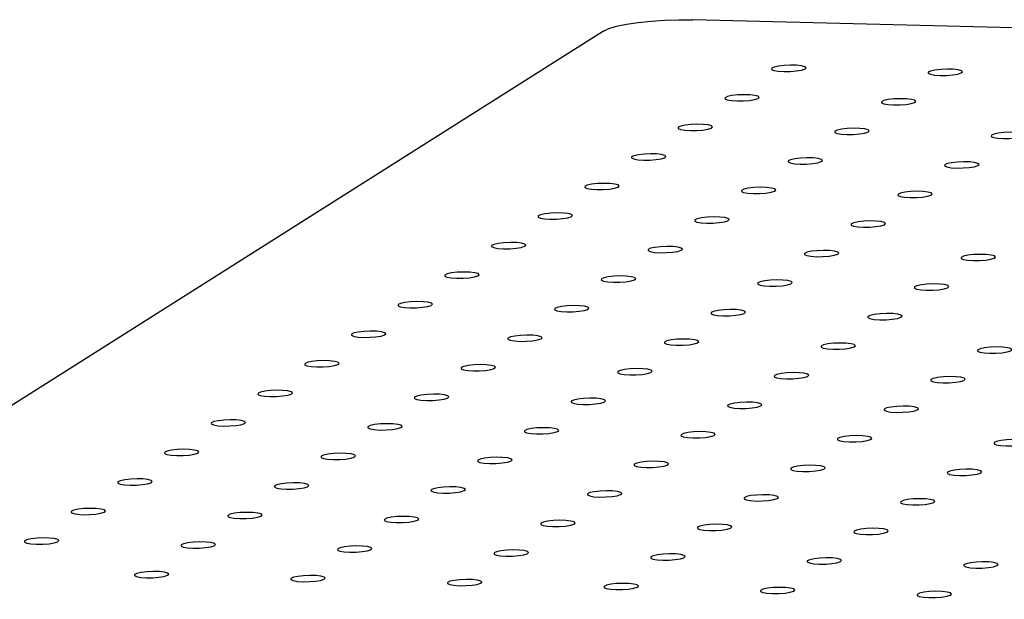
# Model space of a CAD drawing. Units: millimetres. Extents: x 12016 to 12313, y -7569 to -7359.
# Drawn here: x 12073 to 12085, y -7472 to -7464 of the extents above; entities that cross this region are included whole.
import ezdxf

# ---------------------------------------------------------------- set-up
doc = ezdxf.new("R2010")
doc.units = ezdxf.units.MM
doc.header["$LTSCALE"] = 10

msp = doc.modelspace()

# ---------------------------------------------------------------- linework, layer by layer
at = {"color": 7, "linetype": 'Continuous', "lineweight": 25}
for p, q in [((12158.9039, -7466.18177), (12081.45146, -7464.21607)), ((12080.32046, -7464.35841), (12061.94197, -7475.98963))]:
    msp.add_line(p, q, dxfattribs=at)
at = {"color": 7, "linetype": 'Continuous', "lineweight": 25, "flags": 128}
for points in [[(12080.32046, -7464.35841), (12080.3879, -7464.32676), (12080.48622, -7464.29716), (12080.61164, -7464.27078), (12080.75936, -7464.2486), (12080.92368, -7464.2315), (12081.09831, -7464.22013), (12081.27651, -7464.21492), (12081.45146, -7464.21607)], [(12082.60166, -7464.86958), (12082.6817, -7464.86883), (12082.75939, -7464.86283), (12082.82423, -7464.85239), (12082.86746, -7464.83892), (12082.88325, -7464.82425), (12082.86947, -7464.81034), (12082.82797, -7464.79908), (12082.76436, -7464.792), (12082.68724, -7464.79004), (12082.60701, -7464.79348), (12082.53451, -7464.80184), (12082.47954, -7464.814), (12082.44952, -7464.82832), (12082.4485, -7464.84286), (12082.47662, -7464.85565), (12082.53008, -7464.86498), (12082.60166, -7464.86958)], [(12084.58153, -7464.91983), (12084.66157, -7464.91908), (12084.73926, -7464.91308), (12084.80409, -7464.90264), (12084.84733, -7464.88917), (12084.86312, -7464.87449), (12084.84933, -7464.86059), (12084.80784, -7464.84933), (12084.74423, -7464.84225), (12084.6671, -7464.84029), (12084.58688, -7464.84372), (12084.51438, -7464.85209), (12084.45941, -7464.86425), (12084.42939, -7464.87856), (12084.42836, -7464.8931), (12084.45648, -7464.9059), (12084.50995, -7464.91523), (12084.58153, -7464.91983)], [(12082.0111, -7465.24334), (12082.09114, -7465.24258), (12082.16882, -7465.23658), (12082.23366, -7465.22615), (12082.27689, -7465.21268), (12082.29268, -7465.198), (12082.2789, -7465.18409), (12082.2374, -7465.17284), (12082.17379, -7465.16575), (12082.09667, -7465.1638), (12082.01644, -7465.16723), (12081.94394, -7465.17559), (12081.88897, -7465.18775), (12081.85895, -7465.20207), (12081.85793, -7465.21661), (12081.88605, -7465.22941), (12081.93951, -7465.23874), (12082.0111, -7465.24334)], [(12083.99096, -7465.29358), (12084.071, -7465.29283), (12084.14869, -7465.28683), (12084.21353, -7465.27639), (12084.25676, -7465.26292), (12084.27255, -7465.24825), (12084.25877, -7465.23434), (12084.21727, -7465.22309), (12084.15366, -7465.216), (12084.07654, -7465.21404), (12083.99631, -7465.21748), (12083.92381, -7465.22584), (12083.86884, -7465.238), (12083.83882, -7465.25232), (12083.8378, -7465.26686), (12083.86592, -7465.27966), (12083.91938, -7465.28898), (12083.99096, -7465.29358)], [(12081.42053, -7465.61709), (12081.50057, -7465.61634), (12081.57825, -7465.61034), (12081.64309, -7465.5999), (12081.68632, -7465.58643), (12081.70211, -7465.57175), (12081.68833, -7465.55785), (12081.64683, -7465.54659), (12081.58322, -7465.53951), (12081.5061, -7465.53755), (12081.42587, -7465.54098), (12081.35338, -7465.54935), (12081.2984, -7465.56151), (12081.26838, -7465.57582), (12081.26736, -7465.59036), (12081.29548, -7465.60316), (12081.34894, -7465.61249), (12081.42053, -7465.61709)], [(12083.4004, -7465.66734), (12083.48043, -7465.66659), (12083.55812, -7465.66059), (12083.62296, -7465.65015), (12083.66619, -7465.63668), (12083.68198, -7465.622), (12083.6682, -7465.60809), (12083.6267, -7465.59684), (12083.56309, -7465.58975), (12083.48597, -7465.5878), (12083.40574, -7465.59123), (12083.33324, -7465.59959), (12083.27827, -7465.61175), (12083.24825, -7465.62607), (12083.24723, -7465.64061), (12083.27535, -7465.65341), (12083.32881, -7465.66274), (12083.4004, -7465.66734)], [(12085.38026, -7465.71759), (12085.4603, -7465.71683), (12085.53799, -7465.71083), (12085.60282, -7465.70039), (12085.64606, -7465.68693), (12085.66185, -7465.67225), (12085.64807, -7465.65834), (12085.60657, -7465.64709), (12085.54296, -7465.64), (12085.46584, -7465.63805), (12085.38561, -7465.64148), (12085.31311, -7465.64984), (12085.25814, -7465.662), (12085.22812, -7465.67632), (12085.2271, -7465.69086), (12085.25522, -7465.70366), (12085.30868, -7465.71299), (12085.38026, -7465.71759)], [(12080.82996, -7465.99084), (12080.91, -7465.99009), (12080.98768, -7465.98409), (12081.05252, -7465.97365), (12081.09575, -7465.96018), (12081.11154, -7465.94551), (12081.09776, -7465.9316), (12081.05626, -7465.92035), (12080.99266, -7465.91326), (12080.91553, -7465.9113), (12080.8353, -7465.91474), (12080.76281, -7465.9231), (12080.70784, -7465.93526), (12080.67781, -7465.94958), (12080.67679, -7465.96412), (12080.70491, -7465.97691), (12080.75837, -7465.98624), (12080.82996, -7465.99084)], [(12082.80983, -7466.04109), (12082.88987, -7466.04034), (12082.96755, -7466.03434), (12083.03239, -7466.0239), (12083.07562, -7466.01043), (12083.09141, -7465.99575), (12083.07763, -7465.98185), (12083.03613, -7465.97059), (12082.97252, -7465.96351), (12082.8954, -7465.96155), (12082.81517, -7465.96499), (12082.74268, -7465.97335), (12082.6877, -7465.98551), (12082.65768, -7465.99983), (12082.65666, -7466.01436), (12082.68478, -7466.02716), (12082.73824, -7466.03649), (12082.80983, -7466.04109)], [(12084.78969, -7466.09134), (12084.86973, -7466.09059), (12084.94742, -7466.08459), (12085.01226, -7466.07415), (12085.05549, -7466.06068), (12085.07128, -7466.046), (12085.0575, -7466.0321), (12085.016, -7466.02084), (12084.95239, -7466.01376), (12084.87527, -7466.0118), (12084.79504, -7466.01523), (12084.72254, -7466.0236), (12084.66757, -7466.03576), (12084.63755, -7466.05007), (12084.63653, -7466.06461), (12084.66465, -7466.07741), (12084.71811, -7466.08674), (12084.78969, -7466.09134)], [(12080.23939, -7466.3646), (12080.31943, -7466.36385), (12080.39711, -7466.35785), (12080.46195, -7466.34741), (12080.50518, -7466.33394), (12080.52098, -7466.31926), (12080.50719, -7466.30535), (12080.46569, -7466.2941), (12080.40209, -7466.28701), (12080.32496, -7466.28506), (12080.24473, -7466.28849), (12080.17224, -7466.29685), (12080.11727, -7466.30901), (12080.08724, -7466.32333), (12080.08622, -7466.33787), (12080.11434, -7466.35067), (12080.1678, -7466.36), (12080.23939, -7466.3646)], [(12082.21926, -7466.41484), (12082.2993, -7466.41409), (12082.37698, -7466.40809), (12082.44182, -7466.39765), (12082.48505, -7466.38419), (12082.50084, -7466.36951), (12082.48706, -7466.3556), (12082.44556, -7466.34435), (12082.38196, -7466.33726), (12082.30483, -7466.3353), (12082.2246, -7466.33874), (12082.15211, -7466.3471), (12082.09714, -7466.35926), (12082.06711, -7466.37358), (12082.06609, -7466.38812), (12082.09421, -7466.40092), (12082.14767, -7466.41025), (12082.21926, -7466.41484)], [(12084.19913, -7466.46509), (12084.27917, -7466.46434), (12084.35685, -7466.45834), (12084.42169, -7466.4479), (12084.46492, -7466.43443), (12084.48071, -7466.41976), (12084.46693, -7466.40585), (12084.42543, -7466.39459), (12084.36182, -7466.38751), (12084.2847, -7466.38555), (12084.20447, -7466.38899), (12084.13198, -7466.39735), (12084.077, -7466.40951), (12084.04698, -7466.42383), (12084.04596, -7466.43837), (12084.07408, -7466.45116), (12084.12754, -7466.46049), (12084.19913, -7466.46509)], [(12079.64882, -7466.73835), (12079.72886, -7466.7376), (12079.80655, -7466.7316), (12079.87138, -7466.72116), (12079.91462, -7466.70769), (12079.93041, -7466.69301), (12079.91662, -7466.67911), (12079.87513, -7466.66785), (12079.81152, -7466.66077), (12079.73439, -7466.65881), (12079.65417, -7466.66224), (12079.58167, -7466.67061), (12079.5267, -7466.68277), (12079.49667, -7466.69708), (12079.49565, -7466.71162), (12079.52377, -7466.72442), (12079.57724, -7466.73375), (12079.64882, -7466.73835)], [(12081.62869, -7466.7886), (12081.70873, -7466.78785), (12081.78641, -7466.78185), (12081.85125, -7466.77141), (12081.89448, -7466.75794), (12081.91028, -7466.74326), (12081.89649, -7466.72936), (12081.85499, -7466.7181), (12081.79139, -7466.71102), (12081.71426, -7466.70906), (12081.63403, -7466.71249), (12081.56154, -7466.72085), (12081.50657, -7466.73302), (12081.47654, -7466.74733), (12081.47552, -7466.76187), (12081.50364, -7466.77467), (12081.5571, -7466.784), (12081.62869, -7466.7886)], [(12083.60856, -7466.83885), (12083.6886, -7466.8381), (12083.76628, -7466.83209), (12083.83112, -7466.82166), (12083.87435, -7466.80819), (12083.89014, -7466.79351), (12083.87636, -7466.7796), (12083.83486, -7466.76835), (12083.77126, -7466.76126), (12083.69413, -7466.75931), (12083.6139, -7466.76274), (12083.54141, -7466.7711), (12083.48643, -7466.78326), (12083.45641, -7466.79758), (12083.45539, -7466.81212), (12083.48351, -7466.82492), (12083.53697, -7466.83425), (12083.60856, -7466.83885)], [(12079.05825, -7467.1121), (12079.13829, -7467.11135), (12079.21598, -7467.10535), (12079.28081, -7467.09491), (12079.32405, -7467.08145), (12079.33984, -7467.06677), (12079.32605, -7467.05286), (12079.28456, -7467.04161), (12079.22095, -7467.03452), (12079.14382, -7467.03256), (12079.0636, -7467.036), (12078.9911, -7467.04436), (12078.93613, -7467.05652), (12078.90611, -7467.07084), (12078.90509, -7467.08538), (12078.93321, -7467.09818), (12078.98667, -7467.1075), (12079.05825, -7467.1121)], [(12081.03812, -7467.16235), (12081.11816, -7467.1616), (12081.19585, -7467.1556), (12081.26068, -7467.14516), (12081.30392, -7467.13169), (12081.31971, -7467.11702), (12081.30592, -7467.10311), (12081.26443, -7467.09185), (12081.20082, -7467.08477), (12081.12369, -7467.08281), (12081.04346, -7467.08625), (12080.97097, -7467.09461), (12080.916, -7467.10677), (12080.88597, -7467.12109), (12080.88495, -7467.13563), (12080.91307, -7467.14842), (12080.96654, -7467.15775), (12081.03812, -7467.16235)], [(12083.01799, -7467.2126), (12083.09803, -7467.21185), (12083.17571, -7467.20585), (12083.24055, -7467.19541), (12083.28378, -7467.18194), (12083.29958, -7467.16726), (12083.28579, -7467.15336), (12083.24429, -7467.1421), (12083.18069, -7467.13502), (12083.10356, -7467.13306), (12083.02333, -7467.13649), (12082.95084, -7467.14486), (12082.89587, -7467.15702), (12082.86584, -7467.17133), (12082.86482, -7467.18587), (12082.89294, -7467.19867), (12082.9464, -7467.208), (12083.01799, -7467.2126)], [(12084.99786, -7467.26285), (12085.0779, -7467.2621), (12085.15558, -7467.2561), (12085.22042, -7467.24566), (12085.26365, -7467.23219), (12085.27944, -7467.21751), (12085.26566, -7467.20361), (12085.22416, -7467.19235), (12085.16056, -7467.18527), (12085.08343, -7467.18331), (12085.0032, -7467.18674), (12084.93071, -7467.1951), (12084.87573, -7467.20726), (12084.84571, -7467.22158), (12084.84469, -7467.23612), (12084.87281, -7467.24892), (12084.92627, -7467.25825), (12084.99786, -7467.26285)], [(12078.46768, -7467.48586), (12078.54772, -7467.48511), (12078.62541, -7467.47911), (12078.69025, -7467.46867), (12078.73348, -7467.4552), (12078.74927, -7467.44052), (12078.73549, -7467.42662), (12078.69399, -7467.41536), (12078.63038, -7467.40828), (12078.55326, -7467.40632), (12078.47303, -7467.40975), (12078.40053, -7467.41811), (12078.34556, -7467.43028), (12078.31554, -7467.44459), (12078.31452, -7467.45913), (12078.34264, -7467.47193), (12078.3961, -7467.48126), (12078.46768, -7467.48586)], [(12080.44755, -7467.53611), (12080.52759, -7467.53535), (12080.60528, -7467.52935), (12080.67011, -7467.51891), (12080.71335, -7467.50545), (12080.72914, -7467.49077), (12080.71535, -7467.47686), (12080.67386, -7467.46561), (12080.61025, -7467.45852), (12080.53312, -7467.45657), (12080.4529, -7467.46), (12080.3804, -7467.46836), (12080.32543, -7467.48052), (12080.29541, -7467.49484), (12080.29439, -7467.50938), (12080.3225, -7467.52218), (12080.37597, -7467.53151), (12080.44755, -7467.53611)], [(12082.42742, -7467.58635), (12082.50746, -7467.5856), (12082.58514, -7467.5796), (12082.64998, -7467.56916), (12082.69322, -7467.55569), (12082.70901, -7467.54102), (12082.69522, -7467.52711), (12082.65373, -7467.51586), (12082.59012, -7467.50877), (12082.51299, -7467.50681), (12082.43276, -7467.51025), (12082.36027, -7467.51861), (12082.3053, -7467.53077), (12082.27527, -7467.54509), (12082.27425, -7467.55963), (12082.30237, -7467.57243), (12082.35584, -7467.58175), (12082.42742, -7467.58635)], [(12084.40729, -7467.6366), (12084.48733, -7467.63585), (12084.56501, -7467.62985), (12084.62985, -7467.61941), (12084.67308, -7467.60594), (12084.68888, -7467.59126), (12084.67509, -7467.57736), (12084.63359, -7467.5661), (12084.56999, -7467.55902), (12084.49286, -7467.55706), (12084.41263, -7467.5605), (12084.34014, -7467.56886), (12084.28517, -7467.58102), (12084.25514, -7467.59534), (12084.25412, -7467.60987), (12084.28224, -7467.62267), (12084.3357, -7467.632), (12084.40729, -7467.6366)], [(12077.87712, -7467.85961), (12077.95716, -7467.85886), (12078.03484, -7467.85286), (12078.09968, -7467.84242), (12078.14291, -7467.82895), (12078.1587, -7467.81427), (12078.14492, -7467.80037), (12078.10342, -7467.78911), (12078.03981, -7467.78203), (12077.96269, -7467.78007), (12077.88246, -7467.78351), (12077.80996, -7467.79187), (12077.75499, -7467.80403), (12077.72497, -7467.81835), (12077.72395, -7467.83289), (12077.75207, -7467.84568), (12077.80553, -7467.85501), (12077.87712, -7467.85961)], [(12079.85698, -7467.90986), (12079.93702, -7467.90911), (12080.01471, -7467.90311), (12080.07955, -7467.89267), (12080.12278, -7467.8792), (12080.13857, -7467.86452), (12080.12479, -7467.85062), (12080.08329, -7467.83936), (12080.01968, -7467.83228), (12079.94256, -7467.83032), (12079.86233, -7467.83375), (12079.78983, -7467.84212), (12079.73486, -7467.85428), (12079.70484, -7467.86859), (12079.70382, -7467.88313), (12079.73194, -7467.89593), (12079.7854, -7467.90526), (12079.85698, -7467.90986)], [(12081.83685, -7467.96011), (12081.91689, -7467.95936), (12081.99458, -7467.95336), (12082.05941, -7467.94292), (12082.10265, -7467.92945), (12082.11844, -7467.91477), (12082.10465, -7467.90086), (12082.06316, -7467.88961), (12081.99955, -7467.88252), (12081.92242, -7467.88057), (12081.8422, -7467.884), (12081.7697, -7467.89236), (12081.71473, -7467.90452), (12081.68471, -7467.91884), (12081.68368, -7467.93338), (12081.7118, -7467.94618), (12081.76527, -7467.95551), (12081.83685, -7467.96011)], [(12083.81672, -7468.01036), (12083.89676, -7468.0096), (12083.97444, -7468.0036), (12084.03928, -7467.99316), (12084.08252, -7467.9797), (12084.09831, -7467.96502), (12084.08452, -7467.95111), (12084.04302, -7467.93986), (12083.97942, -7467.93277), (12083.90229, -7467.93082), (12083.82206, -7467.93425), (12083.74957, -7467.94261), (12083.6946, -7467.95477), (12083.66457, -7467.96909), (12083.66355, -7467.98363), (12083.69167, -7467.99643), (12083.74514, -7468.00576), (12083.81672, -7468.01036)], [(12077.28655, -7468.23337), (12077.36659, -7468.23261), (12077.44427, -7468.22661), (12077.50911, -7468.21617), (12077.55234, -7468.20271), (12077.56813, -7468.18803), (12077.55435, -7468.17412), (12077.51285, -7468.16287), (12077.44924, -7468.15578), (12077.37212, -7468.15383), (12077.29189, -7468.15726), (12077.2194, -7468.16562), (12077.16442, -7468.17778), (12077.1344, -7468.1921), (12077.13338, -7468.20664), (12077.1615, -7468.21944), (12077.21496, -7468.22877), (12077.28655, -7468.23337)], [(12079.26642, -7468.28361), (12079.34646, -7468.28286), (12079.42414, -7468.27686), (12079.48898, -7468.26642), (12079.53221, -7468.25295), (12079.548, -7468.23828), (12079.53422, -7468.22437), (12079.49272, -7468.21312), (12079.42911, -7468.20603), (12079.35199, -7468.20407), (12079.27176, -7468.20751), (12079.19926, -7468.21587), (12079.14429, -7468.22803), (12079.11427, -7468.24235), (12079.11325, -7468.25689), (12079.14137, -7468.26968), (12079.19483, -7468.27901), (12079.26642, -7468.28361)], [(12081.24628, -7468.33386), (12081.32632, -7468.33311), (12081.40401, -7468.32711), (12081.46885, -7468.31667), (12081.51208, -7468.3032), (12081.52787, -7468.28852), (12081.51409, -7468.27462), (12081.47259, -7468.26336), (12081.40898, -7468.25628), (12081.33186, -7468.25432), (12081.25163, -7468.25776), (12081.17913, -7468.26612), (12081.12416, -7468.27828), (12081.09414, -7468.29259), (12081.09312, -7468.30713), (12081.12124, -7468.31993), (12081.1747, -7468.32926), (12081.24628, -7468.33386)], [(12083.22615, -7468.38411), (12083.30619, -7468.38336), (12083.38388, -7468.37736), (12083.44871, -7468.36692), (12083.49195, -7468.35345), (12083.50774, -7468.33877), (12083.49395, -7468.32487), (12083.45246, -7468.31361), (12083.38885, -7468.30653), (12083.31172, -7468.30457), (12083.2315, -7468.308), (12083.159, -7468.31637), (12083.10403, -7468.32853), (12083.07401, -7468.34284), (12083.07298, -7468.35738), (12083.1011, -7468.37018), (12083.15457, -7468.37951), (12083.22615, -7468.38411)], [(12085.20602, -7468.43436), (12085.28606, -7468.43361), (12085.36374, -7468.42761), (12085.42858, -7468.41717), (12085.47182, -7468.4037), (12085.48761, -7468.38902), (12085.47382, -7468.37511), (12085.43232, -7468.36386), (12085.36872, -7468.35677), (12085.29159, -7468.35482), (12085.21136, -7468.35825), (12085.13887, -7468.36661), (12085.0839, -7468.37877), (12085.05387, -7468.39309), (12085.05285, -7468.40763), (12085.08097, -7468.42043), (12085.13444, -7468.42976), (12085.20602, -7468.43436)], [(12076.69598, -7468.60712), (12076.77602, -7468.60637), (12076.8537, -7468.60037), (12076.91854, -7468.58993), (12076.96177, -7468.57646), (12076.97756, -7468.56178), (12076.96378, -7468.54788), (12076.92228, -7468.53662), (12076.85868, -7468.52954), (12076.78155, -7468.52758), (12076.70132, -7468.53101), (12076.62883, -7468.53938), (12076.57386, -7468.55154), (12076.54383, -7468.56585), (12076.54281, -7468.58039), (12076.57093, -7468.59319), (12076.62439, -7468.60252), (12076.69598, -7468.60712)], [(12078.67585, -7468.65737), (12078.75589, -7468.65662), (12078.83357, -7468.65062), (12078.89841, -7468.64018), (12078.94164, -7468.62671), (12078.95743, -7468.61203), (12078.94365, -7468.59812), (12078.90215, -7468.58687), (12078.83854, -7468.57978), (12078.76142, -7468.57783), (12078.68119, -7468.58126), (12078.6087, -7468.58962), (12078.55372, -7468.60178), (12078.5237, -7468.6161), (12078.52268, -7468.63064), (12078.5508, -7468.64344), (12078.60426, -7468.65277), (12078.67585, -7468.65737)], [(12080.65572, -7468.70761), (12080.73575, -7468.70686), (12080.81344, -7468.70086), (12080.87828, -7468.69042), (12080.92151, -7468.67696), (12080.9373, -7468.66228), (12080.92352, -7468.64837), (12080.88202, -7468.63712), (12080.81841, -7468.63003), (12080.74129, -7468.62807), (12080.66106, -7468.63151), (12080.58856, -7468.63987), (12080.53359, -7468.65203), (12080.50357, -7468.66635), (12080.50255, -7468.68089), (12080.53067, -7468.69369), (12080.58413, -7468.70302), (12080.65572, -7468.70761)], [(12082.63558, -7468.75786), (12082.71562, -7468.75711), (12082.79331, -7468.75111), (12082.85814, -7468.74067), (12082.90138, -7468.7272), (12082.91717, -7468.71253), (12082.90339, -7468.69862), (12082.86189, -7468.68736), (12082.79828, -7468.68028), (12082.72116, -7468.67832), (12082.64093, -7468.68176), (12082.56843, -7468.69012), (12082.51346, -7468.70228), (12082.48344, -7468.7166), (12082.48242, -7468.73114), (12082.51054, -7468.74393), (12082.564, -7468.75326), (12082.63558, -7468.75786)], [(12084.61545, -7468.80811), (12084.69549, -7468.80736), (12084.77318, -7468.80136), (12084.83801, -7468.79092), (12084.88125, -7468.77745), (12084.89704, -7468.76277), (12084.88325, -7468.74887), (12084.84176, -7468.73761), (12084.77815, -7468.73053), (12084.70102, -7468.72857), (12084.6208, -7468.732), (12084.5483, -7468.74037), (12084.49333, -7468.75253), (12084.46331, -7468.76684), (12084.46228, -7468.78138), (12084.4904, -7468.79418), (12084.54387, -7468.80351), (12084.61545, -7468.80811)], [(12076.10541, -7468.98087), (12076.18545, -7468.98012), (12076.26313, -7468.97412), (12076.32797, -7468.96368), (12076.37121, -7468.95021), (12076.387, -7468.93554), (12076.37321, -7468.92163), (12076.33171, -7468.91037), (12076.26811, -7468.90329), (12076.19098, -7468.90133), (12076.11075, -7468.90477), (12076.03826, -7468.91313), (12075.98329, -7468.92529), (12075.95326, -7468.93961), (12075.95224, -7468.95415), (12075.98036, -7468.96694), (12076.03383, -7468.97627), (12076.10541, -7468.98087)], [(12078.08528, -7469.03112), (12078.16532, -7469.03037), (12078.243, -7469.02437), (12078.30784, -7469.01393), (12078.35107, -7469.00046), (12078.36686, -7468.98578), (12078.35308, -7468.97188), (12078.31158, -7468.96062), (12078.24798, -7468.95354), (12078.17085, -7468.95158), (12078.09062, -7468.95501), (12078.01813, -7468.96338), (12077.96316, -7468.97554), (12077.93313, -7468.98985), (12077.93211, -7469.00439), (12077.96023, -7469.01719), (12078.01369, -7469.02652), (12078.08528, -7469.03112)], [(12080.06515, -7469.08137), (12080.14519, -7469.08062), (12080.22287, -7469.07462), (12080.28771, -7469.06418), (12080.33094, -7469.05071), (12080.34673, -7469.03603), (12080.33295, -7469.02213), (12080.29145, -7469.01087), (12080.22784, -7469.00379), (12080.15072, -7469.00183), (12080.07049, -7469.00526), (12079.998, -7469.01362), (12079.94302, -7469.02579), (12079.913, -7469.0401), (12079.91198, -7469.05464), (12079.9401, -7469.06744), (12079.99356, -7469.07677), (12080.06515, -7469.08137)], [(12082.04502, -7469.13162), (12082.12505, -7469.13086), (12082.20274, -7469.12486), (12082.26758, -7469.11443), (12082.31081, -7469.10096), (12082.3266, -7469.08628), (12082.31282, -7469.07237), (12082.27132, -7469.06112), (12082.20771, -7469.05403), (12082.13059, -7469.05208), (12082.05036, -7469.05551), (12081.97786, -7469.06387), (12081.92289, -7469.07603), (12081.89287, -7469.09035), (12081.89185, -7469.10489), (12081.91997, -7469.11769), (12081.97343, -7469.12702), (12082.04502, -7469.13162)], [(12084.02488, -7469.18186), (12084.10492, -7469.18111), (12084.18261, -7469.17511), (12084.24744, -7469.16467), (12084.29068, -7469.15121), (12084.30647, -7469.13653), (12084.29269, -7469.12262), (12084.25119, -7469.11137), (12084.18758, -7469.10428), (12084.11046, -7469.10232), (12084.03023, -7469.10576), (12083.95773, -7469.11412), (12083.90276, -7469.12628), (12083.87274, -7469.1406), (12083.87172, -7469.15514), (12083.89984, -7469.16794), (12083.9533, -7469.17726), (12084.02488, -7469.18186)], [(12075.51484, -7469.35463), (12075.59488, -7469.35388), (12075.67257, -7469.34787), (12075.7374, -7469.33744), (12075.78064, -7469.32397), (12075.79643, -7469.30929), (12075.78264, -7469.29538), (12075.74115, -7469.28413), (12075.67754, -7469.27704), (12075.60041, -7469.27509), (12075.52019, -7469.27852), (12075.44769, -7469.28688), (12075.39272, -7469.29904), (12075.3627, -7469.31336), (12075.36167, -7469.3279), (12075.38979, -7469.3407), (12075.44326, -7469.35003), (12075.51484, -7469.35463)], [(12077.49471, -7469.40487), (12077.57475, -7469.40412), (12077.65243, -7469.39812), (12077.71727, -7469.38768), (12077.7605, -7469.37422), (12077.7763, -7469.35954), (12077.76251, -7469.34563), (12077.72101, -7469.33438), (12077.65741, -7469.32729), (12077.58028, -7469.32533), (12077.50005, -7469.32877), (12077.42756, -7469.33713), (12077.37259, -7469.34929), (12077.34256, -7469.36361), (12077.34154, -7469.37815), (12077.36966, -7469.39095), (12077.42312, -7469.40027), (12077.49471, -7469.40487)], [(12079.47458, -7469.45512), (12079.55462, -7469.45437), (12079.6323, -7469.44837), (12079.69714, -7469.43793), (12079.74037, -7469.42446), (12079.75616, -7469.40979), (12079.74238, -7469.39588), (12079.70088, -7469.38462), (12079.63728, -7469.37754), (12079.56015, -7469.37558), (12079.47992, -7469.37902), (12079.40743, -7469.38738), (12079.35246, -7469.39954), (12079.32243, -7469.41386), (12079.32141, -7469.4284), (12079.34953, -7469.44119), (12079.40299, -7469.45052), (12079.47458, -7469.45512)], [(12081.45445, -7469.50537), (12081.53449, -7469.50462), (12081.61217, -7469.49862), (12081.67701, -7469.48818), (12081.72024, -7469.47471), (12081.73603, -7469.46003), (12081.72225, -7469.44613), (12081.68075, -7469.43487), (12081.61714, -7469.42779), (12081.54002, -7469.42583), (12081.45979, -7469.42926), (12081.3873, -7469.43763), (12081.33232, -7469.44979), (12081.3023, -7469.4641), (12081.30128, -7469.47864), (12081.3294, -7469.49144), (12081.38286, -7469.50077), (12081.45445, -7469.50537)], [(12083.43431, -7469.55562), (12083.51435, -7469.55487), (12083.59204, -7469.54887), (12083.65688, -7469.53843), (12083.70011, -7469.52496), (12083.7159, -7469.51028), (12083.70212, -7469.49638), (12083.66062, -7469.48512), (12083.59701, -7469.47804), (12083.51989, -7469.47608), (12083.43966, -7469.47951), (12083.36716, -7469.48787), (12083.31219, -7469.50003), (12083.28217, -7469.51435), (12083.28115, -7469.52889), (12083.30927, -7469.54169), (12083.36273, -7469.55102), (12083.43431, -7469.55562)], [(12085.41418, -7469.60587), (12085.49422, -7469.60511), (12085.57191, -7469.59911), (12085.63674, -7469.58867), (12085.67998, -7469.57521), (12085.69577, -7469.56053), (12085.68199, -7469.54662), (12085.64049, -7469.53537), (12085.57688, -7469.52828), (12085.49975, -7469.52633), (12085.41953, -7469.52976), (12085.34703, -7469.53812), (12085.29206, -7469.55028), (12085.26204, -7469.5646), (12085.26102, -7469.57914), (12085.28914, -7469.59194), (12085.3426, -7469.60127), (12085.41418, -7469.60587)], [(12074.92427, -7469.72838), (12075.00431, -7469.72763), (12075.082, -7469.72163), (12075.14683, -7469.71119), (12075.19007, -7469.69772), (12075.20586, -7469.68304), (12075.19208, -7469.66914), (12075.15058, -7469.65788), (12075.08697, -7469.6508), (12075.00985, -7469.64884), (12074.92962, -7469.65227), (12074.85712, -7469.66064), (12074.80215, -7469.6728), (12074.77213, -7469.68711), (12074.77111, -7469.70165), (12074.79923, -7469.71445), (12074.85269, -7469.72378), (12074.92427, -7469.72838)], [(12076.90414, -7469.77863), (12076.98418, -7469.77788), (12077.06187, -7469.77188), (12077.1267, -7469.76144), (12077.16994, -7469.74797), (12077.18573, -7469.73329), (12077.17194, -7469.71939), (12077.13045, -7469.70813), (12077.06684, -7469.70105), (12076.98971, -7469.69909), (12076.90949, -7469.70252), (12076.83699, -7469.71088), (12076.78202, -7469.72305), (12076.75199, -7469.73736), (12076.75097, -7469.7519), (12076.77909, -7469.7647), (12076.83256, -7469.77403), (12076.90414, -7469.77863)], [(12078.88401, -7469.82888), (12078.96405, -7469.82812), (12079.04173, -7469.82212), (12079.10657, -7469.81168), (12079.1498, -7469.79822), (12079.1656, -7469.78354), (12079.15181, -7469.76963), (12079.11031, -7469.75838), (12079.04671, -7469.75129), (12078.96958, -7469.74934), (12078.88935, -7469.75277), (12078.81686, -7469.76113), (12078.76189, -7469.77329), (12078.73186, -7469.78761), (12078.73084, -7469.80215), (12078.75896, -7469.81495), (12078.81242, -7469.82428), (12078.88401, -7469.82888)], [(12080.86388, -7469.87912), (12080.94392, -7469.87837), (12081.0216, -7469.87237), (12081.08644, -7469.86193), (12081.12967, -7469.84846), (12081.14546, -7469.83379), (12081.13168, -7469.81988), (12081.09018, -7469.80863), (12081.02658, -7469.80154), (12080.94945, -7469.79958), (12080.86922, -7469.80302), (12080.79673, -7469.81138), (12080.74176, -7469.82354), (12080.71173, -7469.83786), (12080.71071, -7469.8524), (12080.73883, -7469.8652), (12080.79229, -7469.87452), (12080.86388, -7469.87912)], [(12082.84375, -7469.92937), (12082.92379, -7469.92862), (12083.00147, -7469.92262), (12083.06631, -7469.91218), (12083.10954, -7469.89871), (12083.12533, -7469.88403), (12083.11155, -7469.87013), (12083.07005, -7469.85887), (12083.00644, -7469.85179), (12082.92932, -7469.84983), (12082.84909, -7469.85327), (12082.77659, -7469.86163), (12082.72162, -7469.87379), (12082.6916, -7469.88811), (12082.69058, -7469.90264), (12082.7187, -7469.91544), (12082.77216, -7469.92477), (12082.84375, -7469.92937)], [(12084.82361, -7469.97962), (12084.90365, -7469.97887), (12084.98134, -7469.97287), (12085.04618, -7469.96243), (12085.08941, -7469.94896), (12085.1052, -7469.93428), (12085.09142, -7469.92038), (12085.04992, -7469.90912), (12084.98631, -7469.90204), (12084.90919, -7469.90008), (12084.82896, -7469.90351), (12084.75646, -7469.91188), (12084.70149, -7469.92404), (12084.67147, -7469.93835), (12084.67045, -7469.95289), (12084.69857, -7469.96569), (12084.75203, -7469.97502), (12084.82361, -7469.97962)], [(12074.3337, -7470.10213), (12074.41374, -7470.10138), (12074.49143, -7470.09538), (12074.55627, -7470.08494), (12074.5995, -7470.07147), (12074.61529, -7470.0568), (12074.60151, -7470.04289), (12074.56001, -7470.03164), (12074.4964, -7470.02455), (12074.41928, -7470.02259), (12074.33905, -7470.02603), (12074.26655, -7470.03439), (12074.21158, -7470.04655), (12074.18156, -7470.06087), (12074.18054, -7470.07541), (12074.20866, -7470.08821), (12074.26212, -7470.09753), (12074.3337, -7470.10213)], [(12076.31357, -7470.15238), (12076.39361, -7470.15163), (12076.4713, -7470.14563), (12076.53613, -7470.13519), (12076.57937, -7470.12172), (12076.59516, -7470.10704), (12076.58137, -7470.09314), (12076.53988, -7470.08188), (12076.47627, -7470.0748), (12076.39914, -7470.07284), (12076.31892, -7470.07628), (12076.24642, -7470.08464), (12076.19145, -7470.0968), (12076.16143, -7470.11112), (12076.16041, -7470.12565), (12076.18853, -7470.13845), (12076.24199, -7470.14778), (12076.31357, -7470.15238)], [(12078.29344, -7470.20263), (12078.37348, -7470.20188), (12078.45117, -7470.19588), (12078.516, -7470.18544), (12078.55924, -7470.17197), (12078.57503, -7470.15729), (12078.56124, -7470.14339), (12078.51975, -7470.13213), (12078.45614, -7470.12505), (12078.37901, -7470.12309), (12078.29879, -7470.12652), (12078.22629, -7470.13489), (12078.17132, -7470.14705), (12078.14129, -7470.16136), (12078.14027, -7470.1759), (12078.16839, -7470.1887), (12078.22186, -7470.19803), (12078.29344, -7470.20263)], [(12080.27331, -7470.25288), (12080.35335, -7470.25213), (12080.43103, -7470.24613), (12080.49587, -7470.23569), (12080.5391, -7470.22222), (12080.5549, -7470.20754), (12080.54111, -7470.19363), (12080.49961, -7470.18238), (12080.43601, -7470.17529), (12080.35888, -7470.17334), (12080.27865, -7470.17677), (12080.20616, -7470.18513), (12080.15119, -7470.19729), (12080.12116, -7470.21161), (12080.12014, -7470.22615), (12080.14826, -7470.23895), (12080.20172, -7470.24828), (12080.27331, -7470.25288)], [(12082.25318, -7470.30313), (12082.33322, -7470.30237), (12082.4109, -7470.29637), (12082.47574, -7470.28593), (12082.51897, -7470.27247), (12082.53476, -7470.25779), (12082.52098, -7470.24388), (12082.47948, -7470.23263), (12082.41588, -7470.22554), (12082.33875, -7470.22359), (12082.25852, -7470.22702), (12082.18603, -7470.23538), (12082.13105, -7470.24754), (12082.10103, -7470.26186), (12082.10001, -7470.2764), (12082.12813, -7470.2892), (12082.18159, -7470.29853), (12082.25318, -7470.30313)], [(12084.23305, -7470.35337), (12084.31309, -7470.35262), (12084.39077, -7470.34662), (12084.45561, -7470.33618), (12084.49884, -7470.32271), (12084.51463, -7470.30804), (12084.50085, -7470.29413), (12084.45935, -7470.28288), (12084.39574, -7470.27579), (12084.31862, -7470.27383), (12084.23839, -7470.27727), (12084.16589, -7470.28563), (12084.11092, -7470.29779), (12084.0809, -7470.31211), (12084.07988, -7470.32665), (12084.108, -7470.33944), (12084.16146, -7470.34877), (12084.23305, -7470.35337)], [(12073.74314, -7470.47589), (12073.82318, -7470.47514), (12073.90086, -7470.46914), (12073.9657, -7470.4587), (12074.00893, -7470.44523), (12074.02472, -7470.43055), (12074.01094, -7470.41664), (12073.96944, -7470.40539), (12073.90583, -7470.3983), (12073.82871, -7470.39635), (12073.74848, -7470.39978), (12073.67598, -7470.40814), (12073.62101, -7470.4203), (12073.59099, -7470.43462), (12073.58997, -7470.44916), (12073.61809, -7470.46196), (12073.67155, -7470.47129), (12073.74314, -7470.47589)], [(12075.723, -7470.52614), (12075.80304, -7470.52538), (12075.88073, -7470.51938), (12075.94557, -7470.50894), (12075.9888, -7470.49548), (12076.00459, -7470.4808), (12075.99081, -7470.46689), (12075.94931, -7470.45564), (12075.8857, -7470.44855), (12075.80858, -7470.4466), (12075.72835, -7470.45003), (12075.65585, -7470.45839), (12075.60088, -7470.47055), (12075.57086, -7470.48487), (12075.56984, -7470.49941), (12075.59796, -7470.51221), (12075.65142, -7470.52154), (12075.723, -7470.52614)], [(12077.70287, -7470.57638), (12077.78291, -7470.57563), (12077.8606, -7470.56963), (12077.92543, -7470.55919), (12077.96867, -7470.54572), (12077.98446, -7470.53105), (12077.97067, -7470.51714), (12077.92918, -7470.50589), (12077.86557, -7470.4988), (12077.78844, -7470.49684), (12077.70822, -7470.50028), (12077.63572, -7470.50864), (12077.58075, -7470.5208), (12077.55073, -7470.53512), (12077.54971, -7470.54966), (12077.57782, -7470.56245), (12077.63129, -7470.57178), (12077.70287, -7470.57638)], [(12079.68274, -7470.62663), (12079.76278, -7470.62588), (12079.84046, -7470.61988), (12079.9053, -7470.60944), (12079.94854, -7470.59597), (12079.96433, -7470.58129), (12079.95054, -7470.56739), (12079.90905, -7470.55613), (12079.84544, -7470.54905), (12079.76831, -7470.54709), (12079.68808, -7470.55053), (12079.61559, -7470.55889), (12079.56062, -7470.57105), (12079.53059, -7470.58536), (12079.52957, -7470.5999), (12079.55769, -7470.6127), (12079.61116, -7470.62203), (12079.68274, -7470.62663)], [(12081.66261, -7470.67688), (12081.74265, -7470.67613), (12081.82033, -7470.67013), (12081.88517, -7470.65969), (12081.9284, -7470.64622), (12081.9442, -7470.63154), (12081.93041, -7470.61764), (12081.88891, -7470.60638), (12081.82531, -7470.5993), (12081.74818, -7470.59734), (12081.66795, -7470.60077), (12081.59546, -7470.60914), (12081.54049, -7470.6213), (12081.51046, -7470.63561), (12081.50944, -7470.65015), (12081.53756, -7470.66295), (12081.59102, -7470.67228), (12081.66261, -7470.67688)], [(12083.64248, -7470.72713), (12083.72252, -7470.72638), (12083.8002, -7470.72037), (12083.86504, -7470.70994), (12083.90827, -7470.69647), (12083.92406, -7470.68179), (12083.91028, -7470.66788), (12083.86878, -7470.65663), (12083.80517, -7470.64954), (12083.72805, -7470.64759), (12083.64782, -7470.65102), (12083.57533, -7470.65938), (12083.52035, -7470.67154), (12083.49033, -7470.68586), (12083.48931, -7470.7004), (12083.51743, -7470.7132), (12083.57089, -7470.72253), (12083.64248, -7470.72713)], [(12073.15257, -7470.84964), (12073.23261, -7470.84889), (12073.31029, -7470.84289), (12073.37513, -7470.83245), (12073.41836, -7470.81898), (12073.43415, -7470.8043), (12073.42037, -7470.7904), (12073.37887, -7470.77914), (12073.31527, -7470.77206), (12073.23814, -7470.7701), (12073.15791, -7470.77354), (12073.08542, -7470.7819), (12073.03044, -7470.79406), (12073.00042, -7470.80838), (12072.9994, -7470.82291), (12073.02752, -7470.83571), (12073.08098, -7470.84504), (12073.15257, -7470.84964)], [(12075.13244, -7470.89989), (12075.21248, -7470.89914), (12075.29016, -7470.89314), (12075.355, -7470.8827), (12075.39823, -7470.86923), (12075.41402, -7470.85455), (12075.40024, -7470.84065), (12075.35874, -7470.82939), (12075.29513, -7470.82231), (12075.21801, -7470.82035), (12075.13778, -7470.82378), (12075.06528, -7470.83215), (12075.01031, -7470.84431), (12074.98029, -7470.85862), (12074.97927, -7470.87316), (12075.00739, -7470.88596), (12075.06085, -7470.89529), (12075.13244, -7470.89989)], [(12077.1123, -7470.95014), (12077.19234, -7470.94939), (12077.27003, -7470.94339), (12077.33487, -7470.93295), (12077.3781, -7470.91948), (12077.39389, -7470.9048), (12077.38011, -7470.89089), (12077.33861, -7470.87964), (12077.275, -7470.87255), (12077.19788, -7470.8706), (12077.11765, -7470.87403), (12077.04515, -7470.88239), (12076.99018, -7470.89455), (12076.96016, -7470.90887), (12076.95914, -7470.92341), (12076.98726, -7470.93621), (12077.04072, -7470.94554), (12077.1123, -7470.95014)], [(12079.09217, -7471.00038), (12079.17221, -7470.99963), (12079.2499, -7470.99363), (12079.31473, -7470.98319), (12079.35797, -7470.96973), (12079.37376, -7470.95505), (12079.35997, -7470.94114), (12079.31848, -7470.92989), (12079.25487, -7470.9228), (12079.17774, -7470.92084), (12079.09752, -7470.92428), (12079.02502, -7470.93264), (12078.97005, -7470.9448), (12078.94003, -7470.95912), (12078.939, -7470.97366), (12078.96712, -7470.98646), (12079.02059, -7470.99579), (12079.09217, -7471.00038)], [(12081.07204, -7471.05063), (12081.15208, -7471.04988), (12081.22976, -7471.04388), (12081.2946, -7471.03344), (12081.33784, -7471.01997), (12081.35363, -7471.0053), (12081.33984, -7470.99139), (12081.29834, -7470.98013), (12081.23474, -7470.97305), (12081.15761, -7470.97109), (12081.07738, -7470.97453), (12081.00489, -7470.98289), (12080.94992, -7470.99505), (12080.91989, -7471.00937), (12080.91887, -7471.02391), (12080.94699, -7471.0367), (12081.00046, -7471.04603), (12081.07204, -7471.05063)], [(12083.05191, -7471.10088), (12083.13195, -7471.10013), (12083.20963, -7471.09413), (12083.27447, -7471.08369), (12083.3177, -7471.07022), (12083.3335, -7471.05554), (12083.31971, -7471.04164), (12083.27821, -7471.03038), (12083.21461, -7471.0233), (12083.13748, -7471.02134), (12083.05725, -7471.02477), (12082.98476, -7471.03314), (12082.92979, -7471.0453), (12082.89976, -7471.05961), (12082.89874, -7471.07415), (12082.92686, -7471.08695), (12082.98032, -7471.09628), (12083.05191, -7471.10088)], [(12085.03178, -7471.15113), (12085.11182, -7471.15038), (12085.1895, -7471.14438), (12085.25434, -7471.13394), (12085.29757, -7471.12047), (12085.31336, -7471.10579), (12085.29958, -7471.09189), (12085.25808, -7471.08063), (12085.19447, -7471.07355), (12085.11735, -7471.07159), (12085.03712, -7471.07502), (12084.96463, -7471.08338), (12084.90965, -7471.09555), (12084.87963, -7471.10986), (12084.87861, -7471.1244), (12084.90673, -7471.1372), (12084.96019, -7471.14653), (12085.03178, -7471.15113)], [(12074.54187, -7471.27364), (12074.62191, -7471.27289), (12074.69959, -7471.26689), (12074.76443, -7471.25645), (12074.80766, -7471.24298), (12074.82345, -7471.22831), (12074.80967, -7471.2144), (12074.76817, -7471.20314), (12074.70456, -7471.19606), (12074.62744, -7471.1941), (12074.54721, -7471.19754), (12074.47472, -7471.2059), (12074.41974, -7471.21806), (12074.38972, -7471.23238), (12074.3887, -7471.24692), (12074.41682, -7471.25971), (12074.47028, -7471.26904), (12074.54187, -7471.27364)], [(12076.52174, -7471.32389), (12076.60178, -7471.32314), (12076.67946, -7471.31714), (12076.7443, -7471.3067), (12076.78753, -7471.29323), (12076.80332, -7471.27855), (12076.78954, -7471.26465), (12076.74804, -7471.25339), (12076.68443, -7471.24631), (12076.60731, -7471.24435), (12076.52708, -7471.24778), (12076.45458, -7471.25615), (12076.39961, -7471.26831), (12076.36959, -7471.28262), (12076.36857, -7471.29716), (12076.39669, -7471.30996), (12076.45015, -7471.31929), (12076.52174, -7471.32389)], [(12078.5016, -7471.37414), (12078.58164, -7471.37339), (12078.65933, -7471.36739), (12078.72417, -7471.35695), (12078.7674, -7471.34348), (12078.78319, -7471.3288), (12078.76941, -7471.3149), (12078.72791, -7471.30364), (12078.6643, -7471.29656), (12078.58718, -7471.2946), (12078.50695, -7471.29803), (12078.43445, -7471.30639), (12078.37948, -7471.31856), (12078.34946, -7471.33287), (12078.34844, -7471.34741), (12078.37656, -7471.36021), (12078.43002, -7471.36954), (12078.5016, -7471.37414)], [(12080.48147, -7471.42439), (12080.56151, -7471.42363), (12080.6392, -7471.41763), (12080.70403, -7471.4072), (12080.74727, -7471.39373), (12080.76306, -7471.37905), (12080.74927, -7471.36514), (12080.70778, -7471.35389), (12080.64417, -7471.3468), (12080.56704, -7471.34485), (12080.48682, -7471.34828), (12080.41432, -7471.35664), (12080.35935, -7471.3688), (12080.32933, -7471.38312), (12080.3283, -7471.39766), (12080.35642, -7471.41046), (12080.40989, -7471.41979), (12080.48147, -7471.42439)], [(12082.46134, -7471.47463), (12082.54138, -7471.47388), (12082.61906, -7471.46788), (12082.6839, -7471.45744), (12082.72714, -7471.44398), (12082.74293, -7471.4293), (12082.72914, -7471.41539), (12082.68764, -7471.40414), (12082.62404, -7471.39705), (12082.54691, -7471.39509), (12082.46668, -7471.39853), (12082.39419, -7471.40689), (12082.33922, -7471.41905), (12082.30919, -7471.43337), (12082.30817, -7471.44791), (12082.33629, -7471.46071), (12082.38976, -7471.47003), (12082.46134, -7471.47463)], [(12084.44121, -7471.52488), (12084.52125, -7471.52413), (12084.59893, -7471.51813), (12084.66377, -7471.50769), (12084.707, -7471.49422), (12084.72279, -7471.47954), (12084.70901, -7471.46564), (12084.66751, -7471.45438), (12084.60391, -7471.4473), (12084.52678, -7471.44534), (12084.44655, -7471.44878), (12084.37406, -7471.45714), (12084.31909, -7471.4693), (12084.28906, -7471.48362), (12084.28804, -7471.49816), (12084.31616, -7471.51095), (12084.36962, -7471.52028), (12084.44121, -7471.52488)]]:
    msp.add_lwpolyline(points, dxfattribs=at)

doc.saveas('drawing.dxf')
